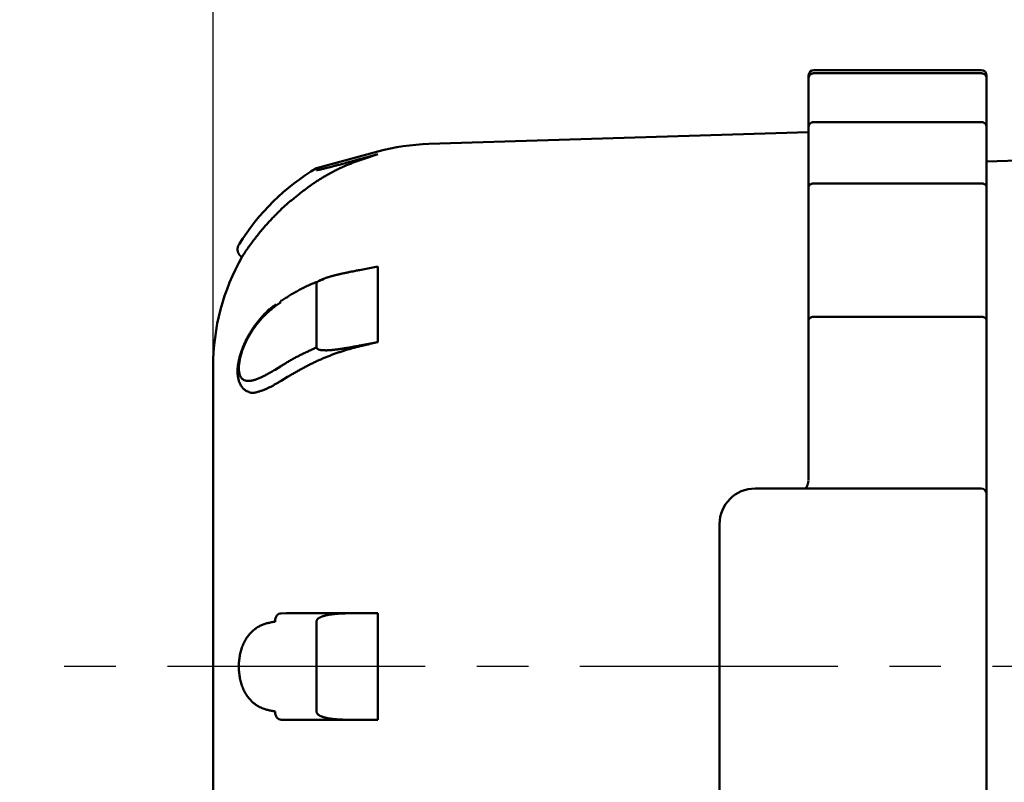
# Model space of a CAD drawing. Units: millimetres. Extents: x 0 to 1054, y -1 to 745.
# Drawn here: x 449 to 505, y 544 to 587 of the extents above; entities that cross this region are included whole.
import ezdxf

# ---------------------------------------------------------------- set-up
doc = ezdxf.new("R2010")
doc.units = ezdxf.units.MM
doc.header["$LTSCALE"] = 0.456252
doc.linetypes.add('CENTER', pattern=[50.8, 31.75, -6.35, 6.35, -6.35])
doc.layers.add('NoLayerName_001', color=7, linetype='Continuous')
doc.styles.get("Standard").update_dxf_attribs({"font": 'txt', "bigfont": 'extfont2'})
doc.dimstyles.get("Standard").update_dxf_attribs({"dimtxt": 2.5, "dimasz": 2.5, "dimexe": 1.25, "dimexo": 0.625, "dimtad": 1, "dimzin": 0, "dimdsep": 46, "dimtxsty": 'Standard', "dimcen": 2.5, "dimadec": 0, "dimazin": 0, "dimtfac": 0.75, "dimtmove": 0, "dimatfit": 3, "dimfxl": 1, "dimarcsym": 0})

# ---------------------------------------------------------------- blocks, each defined once
blk = doc.blocks.new('_OPEN30')
at = {"color": 0, "linetype": 'ByBlock', "lineweight": -2}
for p, q in [((-1, 0.267949), (0, 0)), ((0, 0), (-1, -0.267949)), ((0, 0), (-1, 0))]:
    blk.add_line(p, q, dxfattribs=at)
blk = doc.blocks.new('*D9')
at = {"layer": 'Defpoints', "color": 0}
for p in [(460.235, 616.277), (598.785, 611.566), (460.235, 567.177)]:
    blk.add_point(p, dxfattribs=at)
at = {"layer": 'NoLayerName_001', "color": 0, "linetype": 'Continuous', "lineweight": 25}
for p, q in [((460.235, 567.802), (460.235, 623.152)), ((598.785, 612.191), (598.785, 623.152)), ((595.035, 616.277), (463.985, 616.277))]:
    blk.add_line(p, q, dxfattribs=at)
at = {"layer": 'NoLayerName_001', "color": 0, "lineweight": 25, "xscale": 3.75, "yscale": 3.75, "zscale": 3.75, "rotation": 180}
blk.add_blockref('_OPEN30', (460.235, 616.277), dxfattribs=at)
at = {"layer": 'NoLayerName_001', "color": 0, "lineweight": 25, "xscale": 3.75, "yscale": 3.75, "zscale": 3.75}
blk.add_blockref('_OPEN30', (598.785, 616.277), dxfattribs=at)
at = {"layer": 'NoLayerName_001', "color": 0, "lineweight": 25, "insert": (529.51, 624.492), "char_height": 7.5, "attachment_point": 5}
blk.add_mtext('(139)', dxfattribs=at)
blk = doc.blocks.new('*D15')
at = {"layer": 'Defpoints', "color": 0}
for p in [(460.235, 652.338), (460.235, 567.177), (646.285, 550.322)]:
    blk.add_point(p, dxfattribs=at)
at = {"layer": 'NoLayerName_001', "color": 0, "linetype": 'Continuous', "lineweight": 25}
for p, q in [((460.235, 567.802), (460.235, 659.213)), ((646.285, 550.947), (646.285, 659.213)), ((642.535, 652.338), (463.985, 652.338))]:
    blk.add_line(p, q, dxfattribs=at)
at = {"layer": 'NoLayerName_001', "color": 0, "lineweight": 25, "xscale": 3.75, "yscale": 3.75, "zscale": 3.75, "rotation": 180}
blk.add_blockref('_OPEN30', (460.235, 652.338), dxfattribs=at)
at = {"layer": 'NoLayerName_001', "color": 0, "lineweight": 25, "xscale": 3.75, "yscale": 3.75, "zscale": 3.75}
blk.add_blockref('_OPEN30', (646.285, 652.338), dxfattribs=at)
at = {"layer": 'NoLayerName_001', "color": 0, "lineweight": 25, "insert": (553.26, 660.552), "char_height": 7.5, "attachment_point": 5}
blk.add_mtext('(186)', dxfattribs=at)

msp = doc.modelspace()

# ---------------------------------------------------------------- linework, layer by layer
at = {"layer": 'NoLayerName_001', "color": 7, "linetype": 'Continuous', "lineweight": 50}
for p, q in [((503.385, 583.822), (493.985, 583.822)), ((493.985, 583.644), (503.385, 583.644)), ((493.685, 583.351), (493.685, 583.522)), ((493.685, 580.607), (493.685, 583.351)), ((503.685, 583.522), (503.685, 583.351)), ((503.685, 583.351), (503.685, 580.607)), ((493.985, 580.904), (503.385, 580.904)), ((493.685, 580.331), (472.348, 579.671)), ((493.685, 577.245), (493.685, 580.607)), ((503.685, 580.607), (503.685, 577.245)), ((541.4, 580.001), (503.685, 578.684)), ((469.492, 579.248), (466.043, 578.322)), ((466.043, 578.322), (466.043, 578.207)), ((493.685, 569.748), (493.685, 577.245)), ((493.985, 577.455), (503.385, 577.455)), ((503.685, 577.245), (503.685, 569.748)), ((464.061, 576.005), (464.403, 576.322)), ((468.465, 572.591), (469.492, 572.787)), ((466.043, 571.835), (466.043, 568.244)), ((464.009, 570.76), (463.714, 570.555)), ((493.685, 567.093), (493.685, 569.748)), ((493.985, 569.97), (503.385, 569.97)), ((503.685, 569.748), (503.685, 567.093)), ((469.492, 568.544), (468.465, 568.348)), ((460.235, 533.467), (460.235, 567.177)), ((493.685, 560.776), (493.685, 567.093)), ((503.685, 567.093), (503.685, 560.022)), ((464.061, 566.373), (464.403, 566.585)), ((503.385, 560.322), (490.685, 560.322)), ((503.685, 560.022), (503.685, 557.672)), ((488.685, 556.822), (488.685, 558.322)), ((503.685, 557.672), (503.685, 552.672)), ((488.685, 551.822), (488.685, 556.822)), ((464.061, 553.305), (464.344, 553.322)), ((468.465, 553.322), (469.492, 553.322)), ((466.043, 552.861), (466.043, 547.783)), ((503.685, 552.672), (503.685, 547.972)), ((488.685, 548.822), (488.685, 551.822)), ((488.685, 543.822), (488.685, 548.822)), ((503.685, 547.972), (503.685, 542.972)), ((464.344, 547.322), (464.061, 547.339)), ((469.492, 547.322), (468.465, 547.322)), ((488.685, 542.322), (488.685, 543.822))]:
    msp.add_line(p, q, dxfattribs=at)
at = {"layer": 'NoLayerName_001', "color": 8, "linetype": 'Continuous', "lineweight": 50}
for p, q in [((469.492, 572.787), (469.492, 568.544)), ((463.714, 566.991), (464.009, 567.175)), ((469.492, 553.322), (469.492, 547.322))]:
    msp.add_line(p, q, dxfattribs=at)
at = {"layer": 'NoLayerName_001', "color": 7, "linetype": 'CENTER', "lineweight": 25}
msp.add_line((657.568, 550.322), (449.366, 550.322), dxfattribs=at)
at = {"layer": 'NoLayerName_001', "color": 7, "linetype": 'Continuous', "lineweight": 50}
msp.add_lwpolyline([(469.492, 579.092), (469.037, 578.97), (468.465, 578.815)], dxfattribs=at)
at = {"layer": 'NoLayerName_001', "color": 8, "linetype": 'Continuous', "lineweight": 50}
for points in [[(463.714, 552.842), (463.72, 552.939), (463.74, 553.031), (463.772, 553.114), (463.815, 553.185), (463.868, 553.242), (463.928, 553.282), (463.993, 553.303), (464.061, 553.305)], [(463.714, 547.801), (463.72, 547.704), (463.74, 547.613), (463.772, 547.53), (463.815, 547.459), (463.868, 547.402), (463.928, 547.362), (463.993, 547.341), (464.061, 547.339)]]:
    msp.add_lwpolyline(points, dxfattribs=at)
at = {"layer": 'NoLayerName_001', "color": 7, "linetype": 'Continuous', "lineweight": 50}
for centre, radius, start, end in [((493.985, 583.522), 0.3, 90, 180), ((503.385, 583.522), 0.3, 0, 90), ((472.735, 567.177), 12.5, 91.7729, 105.0389), ((472.735, 567.177), 13, 120.9813, 148.1491), ((472.735, 567.177), 12.5, 150.4231, 180), ((464.165, 570.767), 0.157, 123.2037, 182.5425), ((463.858, 570.571), 0.144, 134.1802, 186.1306), ((490.685, 558.322), 2, 90, 180), ((503.385, 560.022), 0.3, 0, 90)]:
    msp.add_arc(centre, radius, start, end, dxfattribs=at)
for points, knots in [([(493.685, 583.351), (493.685, 583.355), (493.685, 583.363), (493.686, 583.374), (493.687, 583.385), (493.689, 583.397), (493.691, 583.408), (493.693, 583.419), (493.696, 583.43), (493.699, 583.441), (493.703, 583.452), (493.707, 583.462), (493.712, 583.473), (493.717, 583.483), (493.723, 583.493), (493.728, 583.503), (493.735, 583.513), (493.741, 583.522), (493.748, 583.531), (493.756, 583.54), (493.764, 583.549), (493.772, 583.557), (493.78, 583.565), (493.789, 583.573), (493.798, 583.58), (493.808, 583.587), (493.817, 583.594), (493.827, 583.6), (493.837, 583.606), (493.848, 583.612), (493.858, 583.617), (493.869, 583.622), (493.88, 583.626), (493.891, 583.629), (493.903, 583.632), (493.914, 583.635), (493.926, 583.637), (493.938, 583.639), (493.949, 583.64), (493.957, 583.641), (493.961, 583.642)], [0, 0, 0, 0, 0.011345, 0.0226978, 0.0340614, 0.0454376, 0.0568279, 0.0682335, 0.0796551, 0.091092, 0.1025432, 0.1140075, 0.1254838, 0.1369713, 0.1484692, 0.1599771, 0.1714952, 0.1830255, 0.1945726, 0.2061409, 0.217734, 0.2293553, 0.2410077, 0.2526937, 0.2644153, 0.2761733, 0.2879585, 0.299759, 0.311564, 0.3233651, 0.3351555, 0.3469313, 0.358691, 0.3704363, 0.3821809, 0.3939456, 0.4057433, 0.4175798, 0.4294544, 0.4413619, 0.4413619, 0.4413619, 0.4413619]), ([(493.961, 583.642), (493.965, 583.642), (493.973, 583.643), (493.981, 583.643), (493.985, 583.644)], [0, 0, 0, 0, 0.01193125, 0.02387499, 0.02387499, 0.02387499, 0.02387499]), ([(503.385, 583.644), (503.389, 583.643), (503.397, 583.643), (503.409, 583.642), (503.421, 583.64), (503.432, 583.639), (503.444, 583.637), (503.456, 583.635), (503.467, 583.632), (503.479, 583.629), (503.49, 583.626), (503.501, 583.622), (503.512, 583.617), (503.522, 583.612), (503.533, 583.606), (503.543, 583.6), (503.553, 583.594), (503.562, 583.587), (503.572, 583.58), (503.581, 583.573), (503.59, 583.565), (503.598, 583.557), (503.606, 583.549), (503.614, 583.54), (503.622, 583.531), (503.629, 583.522), (503.635, 583.513), (503.642, 583.503), (503.647, 583.493), (503.653, 583.483), (503.658, 583.473), (503.663, 583.462), (503.667, 583.452), (503.671, 583.441), (503.674, 583.43), (503.677, 583.419), (503.679, 583.408), (503.681, 583.397), (503.683, 583.385), (503.684, 583.378), (503.684, 583.374)], [0, 0, 0, 0, 0.0119437, 0.023875, 0.0357824, 0.047657, 0.0594935, 0.0712913, 0.083056, 0.0948006, 0.1065459, 0.1183055, 0.1300813, 0.1418718, 0.1536728, 0.1654779, 0.1772783, 0.1890636, 0.2008215, 0.2125432, 0.2242291, 0.2358815, 0.2475029, 0.259096, 0.2706642, 0.2822113, 0.2937416, 0.3052598, 0.3167677, 0.3282656, 0.339753, 0.3512294, 0.3626937, 0.3741448, 0.3855818, 0.3970033, 0.4084089, 0.4197993, 0.4311755, 0.442539, 0.442539, 0.442539, 0.442539]), ([(503.684, 583.374), (503.684, 583.37), (503.685, 583.363), (503.685, 583.355), (503.685, 583.351)], [0, 0, 0, 0, 0.01135278, 0.02269783, 0.02269783, 0.02269783, 0.02269783]), ([(493.685, 580.607), (493.685, 580.611), (493.685, 580.618), (493.686, 580.63), (493.687, 580.641), (493.689, 580.653), (493.691, 580.664), (493.693, 580.676), (493.696, 580.687), (493.699, 580.698), (493.703, 580.709), (493.707, 580.72), (493.712, 580.73), (493.717, 580.741), (493.723, 580.751), (493.728, 580.761), (493.735, 580.771), (493.741, 580.78), (493.748, 580.79), (493.756, 580.799), (493.764, 580.808), (493.772, 580.816), (493.78, 580.824), (493.789, 580.832), (493.798, 580.839), (493.808, 580.847), (493.817, 580.854), (493.827, 580.86), (493.837, 580.866), (493.848, 580.872), (493.858, 580.877), (493.869, 580.882), (493.88, 580.886), (493.891, 580.889), (493.903, 580.892), (493.914, 580.895), (493.926, 580.897), (493.938, 580.899), (493.949, 580.9), (493.957, 580.901), (493.961, 580.902)], [0, 0, 0, 0, 0.0115151, 0.0230378, 0.0345706, 0.046115, 0.057672, 0.0692423, 0.0808261, 0.0924224, 0.1040295, 0.1156458, 0.1272698, 0.1389, 0.1505354, 0.1621752, 0.1738192, 0.1854691, 0.1971293, 0.2088042, 0.2204975, 0.2322124, 0.2439519, 0.2557184, 0.2675142, 0.27934, 0.2911866, 0.3030418, 0.314895, 0.3267375, 0.338563, 0.3503675, 0.3621498, 0.3739122, 0.3856691, 0.3974426, 0.4092466, 0.4210875, 0.4329654, 0.4448752, 0.4448752, 0.4448752, 0.4448752]), ([(493.961, 580.902), (493.965, 580.902), (493.973, 580.903), (493.981, 580.904), (493.985, 580.904)], [0, 0, 0, 0, 0.01193324, 0.02387877, 0.02387877, 0.02387877, 0.02387877]), ([(503.385, 580.904), (503.389, 580.904), (503.397, 580.903), (503.409, 580.902), (503.421, 580.9), (503.432, 580.899), (503.444, 580.897), (503.456, 580.895), (503.467, 580.892), (503.479, 580.889), (503.49, 580.886), (503.501, 580.882), (503.512, 580.877), (503.522, 580.872), (503.533, 580.866), (503.543, 580.86), (503.553, 580.854), (503.562, 580.847), (503.572, 580.839), (503.581, 580.832), (503.59, 580.824), (503.598, 580.816), (503.606, 580.808), (503.614, 580.799), (503.622, 580.79), (503.629, 580.78), (503.635, 580.771), (503.642, 580.761), (503.647, 580.751), (503.653, 580.741), (503.658, 580.73), (503.663, 580.72), (503.667, 580.709), (503.671, 580.698), (503.674, 580.687), (503.677, 580.676), (503.679, 580.664), (503.681, 580.653), (503.683, 580.641), (503.684, 580.634), (503.684, 580.63)], [0, 0, 0, 0, 0.0119455, 0.0238788, 0.0357886, 0.0476665, 0.0595074, 0.0713114, 0.0830849, 0.0948418, 0.1066042, 0.1183865, 0.130191, 0.1420165, 0.153859, 0.1657122, 0.1775674, 0.189414, 0.2012398, 0.2130356, 0.2248021, 0.2365416, 0.2482565, 0.2599498, 0.2716247, 0.283285, 0.2949348, 0.3065788, 0.3182186, 0.329854, 0.3414843, 0.3531082, 0.3647245, 0.3763317, 0.3879279, 0.3995118, 0.411082, 0.422639, 0.4341834, 0.4457162, 0.4457162, 0.4457162, 0.4457162]), ([(503.684, 580.63), (503.684, 580.626), (503.685, 580.618), (503.685, 580.611), (503.685, 580.607)], [0, 0, 0, 0, 0.01152268, 0.0230378, 0.0230378, 0.0230378, 0.0230378]), ([(464.403, 576.322), (464.463, 576.371), (464.584, 576.47), (464.766, 576.617), (464.948, 576.764), (465.132, 576.909), (465.316, 577.052), (465.503, 577.192), (465.692, 577.33), (465.883, 577.464), (466.077, 577.594), (466.275, 577.72), (466.475, 577.841), (466.677, 577.958), (466.883, 578.07), (467.091, 578.178), (467.301, 578.281), (467.513, 578.38), (467.728, 578.474), (467.944, 578.563), (468.162, 578.647), (468.381, 578.727), (468.602, 578.804), (468.824, 578.879), (469.046, 578.951), (469.269, 579.022), (469.417, 579.069), (469.492, 579.092)], [0, 0, 0, 0, 0.234006, 0.467975, 0.701876, 0.935686, 1.169397, 1.403019, 1.636589, 1.870168, 2.103852, 2.337709, 2.571711, 2.805816, 3.039984, 3.274171, 3.508332, 3.742423, 3.976397, 4.21021, 4.443884, 4.677513, 4.911163, 5.144868, 5.378636, 5.612457, 5.846308, 5.846308, 5.846308, 5.846308]), ([(466.043, 578.207), (466.048, 578.206), (466.065, 578.202), (466.098, 578.211), (466.144, 578.218), (466.197, 578.229), (466.254, 578.241), (466.313, 578.255), (466.373, 578.269), (466.435, 578.283), (466.496, 578.298), (466.558, 578.313), (466.621, 578.328), (466.684, 578.344), (466.747, 578.36), (466.831, 578.381), (466.937, 578.408), (467.085, 578.447), (467.277, 578.497), (467.532, 578.565), (467.935, 578.672), (468.253, 578.758), (468.465, 578.815)], [0, 0, 0, 0, 0.014406, 0.05162, 0.100404, 0.15496, 0.213252, 0.274178, 0.33663, 0.39971, 0.463234, 0.527164, 0.591465, 0.6561, 0.721033, 0.786228, 0.917256, 1.048889, 1.246831, 1.510653, 1.84011, 2.498425, 2.498425, 2.498425, 2.498425]), ([(493.685, 577.245), (493.685, 577.248), (493.685, 577.254), (493.686, 577.262), (493.687, 577.27), (493.689, 577.278), (493.691, 577.286), (493.693, 577.294), (493.696, 577.302), (493.699, 577.31), (493.703, 577.317), (493.707, 577.325), (493.712, 577.333), (493.717, 577.34), (493.723, 577.347), (493.729, 577.354), (493.735, 577.361), (493.741, 577.368), (493.749, 577.374), (493.756, 577.381), (493.764, 577.387), (493.772, 577.393), (493.78, 577.399), (493.789, 577.404), (493.798, 577.41), (493.808, 577.415), (493.817, 577.419), (493.827, 577.424), (493.837, 577.428), (493.848, 577.432), (493.858, 577.436), (493.869, 577.439), (493.88, 577.442), (493.892, 577.445), (493.903, 577.447), (493.914, 577.449), (493.926, 577.45), (493.938, 577.451), (493.949, 577.452), (493.957, 577.453), (493.961, 577.453)], [0, 0, 0, 0, 0.008139, 0.0162936, 0.0244793, 0.0327096, 0.0409976, 0.0493553, 0.0577935, 0.0663213, 0.0749467, 0.0836769, 0.0925186, 0.1014778, 0.1105601, 0.1197708, 0.1291149, 0.1385974, 0.1482228, 0.1579947, 0.1679154, 0.1779864, 0.1882082, 0.1985805, 0.2091023, 0.2197713, 0.2305779, 0.2415103, 0.252557, 0.2637078, 0.2749531, 0.2862844, 0.2976945, 0.3091777, 0.3207335, 0.332364, 0.344067, 0.3558363, 0.3676624, 0.3795332, 0.3795332, 0.3795332, 0.3795332]), ([(493.961, 577.453), (493.965, 577.454), (493.973, 577.454), (493.981, 577.455), (493.985, 577.455)], [0, 0, 0, 0, 0.01190165, 0.02381903, 0.02381903, 0.02381903, 0.02381903]), ([(503.385, 577.455), (503.389, 577.455), (503.397, 577.454), (503.409, 577.453), (503.421, 577.452), (503.432, 577.451), (503.444, 577.45), (503.456, 577.449), (503.467, 577.447), (503.479, 577.445), (503.49, 577.442), (503.501, 577.439), (503.512, 577.436), (503.522, 577.432), (503.533, 577.428), (503.543, 577.424), (503.553, 577.419), (503.562, 577.415), (503.572, 577.41), (503.581, 577.404), (503.59, 577.399), (503.598, 577.393), (503.606, 577.387), (503.614, 577.381), (503.621, 577.374), (503.629, 577.368), (503.635, 577.361), (503.642, 577.354), (503.647, 577.347), (503.653, 577.34), (503.658, 577.333), (503.663, 577.325), (503.667, 577.317), (503.671, 577.31), (503.674, 577.302), (503.677, 577.294), (503.679, 577.286), (503.681, 577.278), (503.683, 577.27), (503.684, 577.264), (503.684, 577.262)], [0, 0, 0, 0, 0.0119174, 0.023819, 0.0356898, 0.0475159, 0.0592852, 0.0709882, 0.0826187, 0.0941745, 0.1056577, 0.1170678, 0.1283991, 0.1396444, 0.1507952, 0.1618419, 0.1727743, 0.1835809, 0.1942499, 0.2047717, 0.215144, 0.2253658, 0.2354368, 0.2453575, 0.2551294, 0.2647548, 0.2742373, 0.2835814, 0.2927921, 0.3018745, 0.3108336, 0.3196753, 0.3284055, 0.3370309, 0.3455587, 0.3539969, 0.3623546, 0.3706426, 0.3788729, 0.3870586, 0.3870586, 0.3870586, 0.3870586]), ([(503.684, 577.262), (503.684, 577.259), (503.685, 577.254), (503.685, 577.248), (503.685, 577.245)], [0, 0, 0, 0, 0.00815465, 0.01629365, 0.01629365, 0.01629365, 0.01629365]), ([(461.866, 573.347), (461.863, 573.343), (461.857, 573.329), (461.859, 573.341), (461.872, 573.352), (461.884, 573.377), (461.906, 573.408), (461.93, 573.446), (461.958, 573.488), (461.988, 573.534), (462.021, 573.583), (462.056, 573.635), (462.094, 573.691), (462.134, 573.749), (462.177, 573.811), (462.223, 573.876), (462.271, 573.944), (462.323, 574.015), (462.377, 574.09), (462.435, 574.167), (462.494, 574.246), (462.556, 574.327), (462.62, 574.411), (462.687, 574.495), (462.755, 574.581), (462.825, 574.668), (462.897, 574.756), (462.971, 574.845), (463.047, 574.934), (463.124, 575.023), (463.203, 575.113), (463.284, 575.203), (463.365, 575.293), (463.449, 575.383), (463.534, 575.473), (463.62, 575.562), (463.707, 575.651), (463.795, 575.739), (463.913, 575.857), (464.002, 575.946), (464.061, 576.005)], [0, 0, 0, 0, 0.014621, 0.014755, 0.033269, 0.062221, 0.100073, 0.145291, 0.196339, 0.251725, 0.310797, 0.373666, 0.440471, 0.511354, 0.586454, 0.665913, 0.749849, 0.83811, 0.930383, 1.026352, 1.125702, 1.228118, 1.333287, 1.440898, 1.550694, 1.662515, 1.776208, 1.891622, 2.008608, 2.127015, 2.246696, 2.367504, 2.489295, 2.611924, 2.735255, 2.859187, 2.983627, 3.108478, 3.23364, 3.484488, 3.484488, 3.484488, 3.484488]), ([(461.699, 574.046), (461.697, 574.042), (461.694, 574.037), (461.69, 574.032), (461.689, 574.03), (461.686, 574.025), (461.68, 574.017), (461.674, 574.007), (461.667, 573.995), (461.66, 573.982), (461.654, 573.97), (461.648, 573.957), (461.643, 573.945), (461.638, 573.932), (461.633, 573.919), (461.628, 573.906), (461.624, 573.892), (461.621, 573.879), (461.617, 573.865), (461.614, 573.852), (461.612, 573.838), (461.61, 573.824), (461.608, 573.81), (461.606, 573.796), (461.605, 573.782), (461.605, 573.769), (461.604, 573.755), (461.605, 573.741), (461.605, 573.727), (461.606, 573.713), (461.607, 573.699), (461.609, 573.685), (461.611, 573.671), (461.614, 573.658), (461.617, 573.644), (461.62, 573.63), (461.623, 573.617), (461.627, 573.603), (461.632, 573.59), (461.636, 573.577), (461.64, 573.568), (461.641, 573.564)], [0, 0, 0, 0, 0.0138509, 0.0163062, 0.0183807, 0.0226967, 0.0329707, 0.0464361, 0.060429, 0.0743472, 0.0882149, 0.1020669, 0.1159354, 0.1298284, 0.143742, 0.1576719, 0.1716144, 0.1855656, 0.1995228, 0.2134846, 0.2274495, 0.2414158, 0.2553819, 0.2693464, 0.2833076, 0.2972641, 0.3112146, 0.325158, 0.3390933, 0.3530223, 0.3669488, 0.3808763, 0.3948082, 0.4087475, 0.422697, 0.4366591, 0.4506362, 0.4646303, 0.4786433, 0.4926769, 0.506728, 0.506728, 0.506728, 0.506728]), ([(461.641, 573.564), (461.643, 573.559), (461.647, 573.551), (461.652, 573.538), (461.658, 573.525), (461.665, 573.513), (461.672, 573.5), (461.679, 573.488), (461.686, 573.477), (461.694, 573.465), (461.703, 573.454), (461.711, 573.443), (461.72, 573.433), (461.73, 573.422), (461.739, 573.413), (461.749, 573.403), (461.76, 573.394), (461.77, 573.385), (461.781, 573.376), (461.792, 573.367), (461.803, 573.359), (461.814, 573.35), (461.825, 573.342), (461.837, 573.334), (461.844, 573.328), (461.848, 573.326)], [0, 0, 0, 0, 0.0140601, 0.0281208, 0.0421745, 0.0562145, 0.0702352, 0.0842319, 0.0982012, 0.112141, 0.1260505, 0.1399305, 0.1537833, 0.1676159, 0.1814446, 0.1952838, 0.2091441, 0.2230321, 0.2369513, 0.2509023, 0.2648836, 0.2788913, 0.2929202, 0.3069639, 0.3210152, 0.3210152, 0.3210152, 0.3210152]), ([(468.465, 572.591), (468.387, 572.576), (468.264, 572.552), (468.109, 572.522), (468.001, 572.501), (467.909, 572.482), (467.831, 572.466), (467.77, 572.454), (467.723, 572.444), (467.677, 572.434), (467.631, 572.425), (467.584, 572.415), (467.538, 572.405), (467.492, 572.394), (467.445, 572.384), (467.399, 572.374), (467.353, 572.363), (467.306, 572.353), (467.26, 572.342), (467.214, 572.331), (467.167, 572.319), (467.121, 572.308), (467.075, 572.296), (467.029, 572.285), (466.983, 572.272), (466.936, 572.26), (466.89, 572.248), (466.844, 572.235), (466.798, 572.221), (466.752, 572.208), (466.706, 572.194), (466.661, 572.18), (466.615, 572.165), (466.569, 572.15), (466.524, 572.134), (466.479, 572.118), (466.434, 572.101), (466.389, 572.083), (466.345, 572.065), (466.302, 572.046), (466.273, 572.032), (466.259, 572.025)], [0, 0, 0, 0, 0.23594, 0.37756, 0.472017, 0.566518, 0.661074, 0.708375, 0.755694, 0.803031, 0.850389, 0.897769, 0.945171, 0.992598, 1.04005, 1.087529, 1.135034, 1.182567, 1.230127, 1.277717, 1.325336, 1.372986, 1.420668, 1.468384, 1.516134, 1.563917, 1.611731, 1.659573, 1.707442, 1.755336, 1.803255, 1.851199, 1.899163, 1.947143, 1.995133, 2.043131, 2.091133, 2.139104, 2.186983, 2.234717, 2.282268, 2.282268, 2.282268, 2.282268]), ([(466.478, 572.089), (466.435, 572.073), (466.349, 572.039), (466.22, 571.989), (466.091, 571.939), (465.963, 571.887), (465.836, 571.835), (465.71, 571.782), (465.586, 571.727), (465.462, 571.671), (465.341, 571.613), (465.221, 571.553), (465.103, 571.491), (464.986, 571.427), (464.871, 571.362), (464.757, 571.296), (464.644, 571.229), (464.532, 571.16), (464.421, 571.092), (464.31, 571.022), (464.199, 570.952), (464.126, 570.906), (464.089, 570.882)], [0, 0, 0, 0, 0.138599, 0.277079, 0.415324, 0.553221, 0.690662, 0.827548, 0.963788, 1.099305, 1.234034, 1.367977, 1.501238, 1.63392, 1.766117, 1.897912, 2.029378, 2.160583, 2.291587, 2.422444, 2.553206, 2.683921, 2.683921, 2.683921, 2.683921]), ([(466.259, 572.025), (466.245, 572.018), (466.217, 572.004), (466.176, 571.98), (466.138, 571.956), (466.102, 571.929), (466.073, 571.9), (466.049, 571.869), (466.046, 571.845), (466.043, 571.835)], [0, 0, 0, 0, 0.0473196, 0.0941068, 0.1399523, 0.1844376, 0.2267697, 0.2648245, 0.2976394, 0.2976394, 0.2976394, 0.2976394]), ([(463.769, 570.657), (463.739, 570.637), (463.678, 570.597), (463.588, 570.537), (463.499, 570.472), (463.413, 570.403), (463.328, 570.33), (463.245, 570.254), (463.163, 570.174), (463.083, 570.09), (463.005, 570.005), (462.928, 569.917), (462.852, 569.827), (462.778, 569.735), (462.705, 569.642), (462.633, 569.547), (462.563, 569.452), (462.494, 569.354), (462.427, 569.256), (462.362, 569.155), (462.298, 569.054), (462.237, 568.95), (462.179, 568.845), (462.122, 568.739), (462.068, 568.631), (462.017, 568.523), (461.968, 568.414), (461.922, 568.304), (461.878, 568.194), (461.838, 568.084), (461.8, 567.974), (461.766, 567.864), (461.734, 567.755), (461.706, 567.647), (461.681, 567.54), (461.659, 567.434), (461.641, 567.33), (461.626, 567.227), (461.615, 567.126), (461.607, 567.027), (461.605, 566.962), (461.604, 566.929)], [0, 0, 0, 0, 0.10827, 0.216901, 0.326342, 0.436972, 0.548842, 0.661929, 0.776171, 0.891474, 1.007715, 1.124746, 1.242399, 1.360486, 1.478859, 1.597483, 1.716345, 1.83544, 1.954767, 2.074334, 2.194156, 2.314255, 2.434615, 2.555087, 2.67549, 2.795646, 2.915373, 3.034491, 3.15282, 3.270182, 3.386405, 3.501322, 3.614767, 3.726578, 3.836596, 3.944668, 4.050649, 4.154451, 4.25604, 4.3554, 4.452539, 4.452539, 4.452539, 4.452539]), ([(493.685, 569.748), (493.685, 569.751), (493.685, 569.756), (493.686, 569.765), (493.687, 569.774), (493.689, 569.782), (493.691, 569.791), (493.693, 569.799), (493.696, 569.807), (493.699, 569.816), (493.703, 569.824), (493.707, 569.832), (493.712, 569.84), (493.717, 569.848), (493.723, 569.855), (493.729, 569.863), (493.735, 569.87), (493.741, 569.877), (493.749, 569.884), (493.756, 569.891), (493.764, 569.898), (493.772, 569.904), (493.78, 569.91), (493.789, 569.916), (493.798, 569.922), (493.808, 569.927), (493.817, 569.932), (493.827, 569.937), (493.837, 569.941), (493.848, 569.946), (493.858, 569.949), (493.869, 569.953), (493.88, 569.956), (493.892, 569.959), (493.903, 569.961), (493.914, 569.963), (493.926, 569.965), (493.938, 569.966), (493.949, 569.967), (493.957, 569.968), (493.961, 569.968)], [0, 0, 0, 0, 0.0085985, 0.0172143, 0.0258603, 0.0345477, 0.0432869, 0.0520874, 0.0609581, 0.0699065, 0.0789392, 0.0880621, 0.0972809, 0.1066008, 0.1160265, 0.1255626, 0.1352136, 0.1449842, 0.1548791, 0.1649019, 0.1750554, 0.1853413, 0.1957607, 0.2063138, 0.2170001, 0.2278178, 0.2387576, 0.2498077, 0.2609571, 0.2721956, 0.2835141, 0.2949051, 0.306362, 0.3178802, 0.3294612, 0.3411095, 0.3528251, 0.3646033, 0.3764357, 0.3883113, 0.3883113, 0.3883113, 0.3883113]), ([(493.961, 569.968), (493.965, 569.968), (493.973, 569.969), (493.981, 569.97), (493.985, 569.97)], [0, 0, 0, 0, 0.0119055, 0.0238263, 0.0238263, 0.0238263, 0.0238263]), ([(503.385, 569.97), (503.389, 569.97), (503.397, 569.969), (503.409, 569.968), (503.421, 569.967), (503.432, 569.966), (503.444, 569.965), (503.456, 569.963), (503.467, 569.961), (503.479, 569.959), (503.49, 569.956), (503.501, 569.953), (503.512, 569.949), (503.522, 569.946), (503.533, 569.941), (503.543, 569.937), (503.553, 569.932), (503.562, 569.927), (503.572, 569.922), (503.581, 569.916), (503.59, 569.91), (503.598, 569.904), (503.606, 569.898), (503.614, 569.891), (503.621, 569.884), (503.629, 569.877), (503.635, 569.87), (503.642, 569.863), (503.647, 569.855), (503.653, 569.848), (503.658, 569.84), (503.663, 569.832), (503.667, 569.824), (503.671, 569.816), (503.674, 569.807), (503.677, 569.799), (503.679, 569.791), (503.681, 569.782), (503.683, 569.774), (503.684, 569.768), (503.684, 569.765)], [0, 0, 0, 0, 0.0119208, 0.0238263, 0.0357019, 0.0475343, 0.0593125, 0.0710281, 0.0826765, 0.0942574, 0.1057756, 0.1172325, 0.1286235, 0.1399421, 0.1511805, 0.1623299, 0.17338, 0.1843199, 0.1951376, 0.2058239, 0.2163769, 0.2267963, 0.2370823, 0.2472358, 0.2572586, 0.2671534, 0.276924, 0.286575, 0.2961112, 0.3055369, 0.3148567, 0.3240755, 0.3331985, 0.3422311, 0.3511795, 0.3600502, 0.3688508, 0.3775899, 0.3862773, 0.3949233, 0.3949233, 0.3949233, 0.3949233]), ([(503.684, 569.765), (503.684, 569.762), (503.685, 569.756), (503.685, 569.751), (503.685, 569.748)], [0, 0, 0, 0, 0.00861585, 0.01721431, 0.01721431, 0.01721431, 0.01721431]), ([(464.403, 566.585), (464.463, 566.62), (464.584, 566.69), (464.766, 566.794), (464.949, 566.898), (465.132, 567), (465.317, 567.101), (465.504, 567.2), (465.693, 567.298), (465.884, 567.393), (466.078, 567.485), (466.275, 567.574), (466.475, 567.66), (466.678, 567.742), (466.883, 567.822), (467.091, 567.898), (467.301, 567.971), (467.514, 568.041), (467.728, 568.108), (467.944, 568.171), (468.162, 568.23), (468.381, 568.287), (468.602, 568.342), (468.823, 568.394), (469.046, 568.445), (469.269, 568.495), (469.417, 568.528), (469.492, 568.544)], [0, 0, 0, 0, 0.209425, 0.41898, 0.628799, 0.83902, 1.049794, 1.261282, 1.47366, 1.687123, 1.901887, 2.11811, 2.335748, 2.554721, 2.77495, 2.996349, 3.218832, 3.442313, 3.666702, 3.891909, 4.117852, 4.344467, 4.571677, 4.799384, 5.027477, 5.255834, 5.484325, 5.484325, 5.484325, 5.484325]), ([(466.043, 568.244), (466.048, 568.228), (466.052, 568.193), (466.095, 568.16), (466.142, 568.135), (466.196, 568.117), (466.253, 568.105), (466.312, 568.096), (466.373, 568.09), (466.434, 568.086), (466.496, 568.083), (466.558, 568.082), (466.621, 568.082), (466.684, 568.084), (466.747, 568.087), (466.81, 568.091), (466.873, 568.096), (466.937, 568.102), (467, 568.109), (467.064, 568.116), (467.128, 568.124), (467.192, 568.132), (467.256, 568.141), (467.319, 568.15), (467.383, 568.16), (467.447, 568.17), (467.511, 568.179), (467.574, 568.19), (467.638, 568.2), (467.702, 568.211), (467.765, 568.221), (467.829, 568.232), (467.892, 568.244), (467.977, 568.259), (468.083, 568.278), (468.253, 568.309), (468.38, 568.332), (468.465, 568.348)], [0, 0, 0, 0, 0.04886, 0.099859, 0.154107, 0.210644, 0.269104, 0.329215, 0.390359, 0.451898, 0.513727, 0.575862, 0.638306, 0.701056, 0.764103, 0.827431, 0.891017, 0.954835, 1.018852, 1.083034, 1.147343, 1.211736, 1.276172, 1.340623, 1.405089, 1.469569, 1.534065, 1.598576, 1.663101, 1.727641, 1.792195, 1.856762, 1.921342, 1.985933, 2.115145, 2.24439, 2.502937, 2.502937, 2.502937, 2.502937]), ([(461.604, 566.929), (461.604, 566.898), (461.604, 566.835), (461.609, 566.742), (461.617, 566.652), (461.631, 566.564), (461.649, 566.478), (461.671, 566.394), (461.7, 566.312), (461.733, 566.232), (461.773, 566.154), (461.818, 566.077), (461.869, 566.003), (461.926, 565.934), (461.989, 565.874), (462.058, 565.824), (462.134, 565.787), (462.189, 565.776), (462.216, 565.769)], [0, 0, 0, 0, 0.094947, 0.187761, 0.278529, 0.367419, 0.454861, 0.541413, 0.62768, 0.714309, 0.801973, 0.891278, 0.981448, 1.070828, 1.158207, 1.24311, 1.326138, 1.409172, 1.409172, 1.409172, 1.409172]), ([(462.216, 565.762), (462.227, 565.752), (462.248, 565.732), (462.287, 565.711), (462.33, 565.698), (462.376, 565.691), (462.425, 565.689), (462.476, 565.692), (462.53, 565.699), (462.586, 565.709), (462.643, 565.722), (462.701, 565.737), (462.76, 565.753), (462.82, 565.77), (462.881, 565.789), (462.943, 565.81), (463.006, 565.833), (463.069, 565.857), (463.134, 565.883), (463.2, 565.91), (463.266, 565.94), (463.334, 565.971), (463.403, 566.005), (463.473, 566.04), (463.544, 566.077), (463.616, 566.116), (463.689, 566.157), (463.762, 566.199), (463.837, 566.241), (463.936, 566.299), (464.011, 566.343), (464.061, 566.373)], [0, 0, 0, 0, 0.043549, 0.086548, 0.130573, 0.176732, 0.225592, 0.277304, 0.331727, 0.388522, 0.447223, 0.507302, 0.568549, 0.631023, 0.694788, 0.759913, 0.826463, 0.894506, 0.964109, 1.035341, 1.108269, 1.18296, 1.259481, 1.337902, 1.418211, 1.500212, 1.583674, 1.668361, 1.754032, 1.840444, 2.014506, 2.014506, 2.014506, 2.014506]), ([(493.679, 560.74), (493.677, 560.731), (493.673, 560.711), (493.667, 560.682), (493.66, 560.654), (493.654, 560.626), (493.647, 560.598), (493.64, 560.571), (493.632, 560.545), (493.624, 560.52), (493.616, 560.496), (493.607, 560.473), (493.598, 560.451), (493.588, 560.431), (493.578, 560.412), (493.566, 560.395), (493.554, 560.38), (493.541, 560.366), (493.528, 560.354), (493.514, 560.343), (493.5, 560.332), (493.491, 560.325), (493.486, 560.322)], [0, 0, 0, 0, 0.0296737, 0.0592287, 0.088547, 0.1175122, 0.14601, 0.1739292, 0.2011633, 0.2276116, 0.2531811, 0.2777894, 0.3013679, 0.3238664, 0.3452591, 0.3655533, 0.3848379, 0.4033669, 0.4213828, 0.4390715, 0.4565714, 0.4739859, 0.4739859, 0.4739859, 0.4739859]), ([(464.344, 553.322), (464.394, 553.322), (464.494, 553.322), (464.644, 553.322), (464.794, 553.322), (464.945, 553.322), (465.097, 553.322), (465.25, 553.322), (465.404, 553.322), (465.613, 553.322), (465.823, 553.322), (466.147, 553.322), (466.422, 553.322), (466.757, 553.322), (466.986, 553.322), (467.334, 553.322), (467.628, 553.322), (468.044, 553.322), (468.284, 553.322), (468.465, 553.322)], [0, 0, 0, 0, 0.149716, 0.299634, 0.449958, 0.60089, 0.752632, 0.905389, 1.059361, 1.214752, 1.530602, 1.691465, 2.186425, 2.355214, 2.697887, 2.871567, 3.400766, 3.579545, 4.120313, 4.120313, 4.120313, 4.120313]), ([(466.434, 553.161), (466.419, 553.156), (466.389, 553.147), (466.345, 553.131), (466.301, 553.113), (466.259, 553.094), (466.216, 553.073), (466.176, 553.049), (466.137, 553.021), (466.101, 552.989), (466.071, 552.952), (466.048, 552.909), (466.046, 552.877), (466.043, 552.861)], [0, 0, 0, 0, 0.0468598, 0.0937654, 0.1407294, 0.1877948, 0.2350227, 0.2823374, 0.3297088, 0.3772806, 0.4252569, 0.4732007, 0.5211244, 0.5211244, 0.5211244, 0.5211244]), ([(468.465, 553.322), (468.403, 553.322), (468.31, 553.321), (468.187, 553.321), (468.109, 553.32), (468.048, 553.32), (468.001, 553.319), (467.955, 553.319), (467.909, 553.318), (467.862, 553.317), (467.816, 553.316), (467.77, 553.315), (467.723, 553.314), (467.677, 553.312), (467.631, 553.311), (467.584, 553.309), (467.538, 553.307), (467.492, 553.305), (467.445, 553.303), (467.399, 553.3), (467.353, 553.298), (467.306, 553.295), (467.26, 553.292), (467.214, 553.288), (467.167, 553.284), (467.121, 553.28), (467.075, 553.276), (467.029, 553.271), (466.983, 553.266), (466.936, 553.261), (466.89, 553.255), (466.844, 553.248), (466.798, 553.241), (466.752, 553.234), (466.706, 553.226), (466.661, 553.217), (466.615, 553.207), (466.569, 553.197), (466.524, 553.186), (466.479, 553.174), (466.449, 553.165), (466.434, 553.161)], [0, 0, 0, 0, 0.185324, 0.277987, 0.370651, 0.416983, 0.463317, 0.509651, 0.555987, 0.602325, 0.648665, 0.695007, 0.741353, 0.787702, 0.834057, 0.880417, 0.926783, 0.973157, 1.019539, 1.065929, 1.112327, 1.158732, 1.205145, 1.251566, 1.297997, 1.344438, 1.390891, 1.437359, 1.483842, 1.53034, 1.576851, 1.623374, 1.669911, 1.716463, 1.763034, 1.809628, 1.856249, 1.902899, 1.949586, 1.996322, 2.043124, 2.043124, 2.043124, 2.043124]), ([(463.714, 552.842), (463.679, 552.837), (463.61, 552.825), (463.506, 552.807), (463.403, 552.787), (463.3, 552.764), (463.199, 552.738), (463.1, 552.707), (463.002, 552.67), (462.906, 552.628), (462.813, 552.581), (462.722, 552.527), (462.633, 552.468), (462.547, 552.404), (462.464, 552.334), (462.384, 552.258), (462.306, 552.177), (462.232, 552.09), (462.162, 551.997), (462.095, 551.898), (462.032, 551.793), (461.974, 551.682), (461.92, 551.566), (461.871, 551.443), (461.827, 551.316), (461.788, 551.184), (461.755, 551.048), (461.728, 550.907), (461.706, 550.764), (461.691, 550.619), (461.681, 550.471), (461.678, 550.323), (461.681, 550.175), (461.691, 550.028), (461.706, 549.882), (461.727, 549.738), (461.755, 549.598), (461.788, 549.461), (461.827, 549.329), (461.87, 549.201), (461.905, 549.119), (461.921, 549.078)], [0, 0, 0, 0, 0.105663, 0.211165, 0.316373, 0.421206, 0.525663, 0.629857, 0.734009, 0.838345, 0.943084, 1.048455, 1.154691, 1.262035, 1.370733, 1.481033, 1.593183, 1.707412, 1.823966, 1.943113, 2.06514, 2.19033, 2.318755, 2.450335, 2.584977, 2.722582, 2.863014, 3.005922, 3.150858, 3.297368, 3.444996, 3.59326, 3.741606, 3.889459, 4.036248, 4.181408, 4.324454, 4.465103, 4.603115, 4.73825, 4.870275, 4.870275, 4.870275, 4.870275]), ([(461.921, 549.078), (461.939, 549.039), (461.973, 548.962), (462.032, 548.851), (462.095, 548.746), (462.162, 548.647), (462.233, 548.554), (462.307, 548.467), (462.384, 548.385), (462.464, 548.31), (462.548, 548.239), (462.634, 548.175), (462.722, 548.116), (462.813, 548.064), (462.907, 548.016), (463.002, 547.975), (463.1, 547.94), (463.2, 547.909), (463.301, 547.883), (463.403, 547.859), (463.506, 547.839), (463.61, 547.82), (463.679, 547.807), (463.714, 547.801)], [0, 0, 0, 0, 0.128699, 0.253999, 0.376147, 0.495433, 0.612125, 0.726471, 0.838701, 0.949031, 1.0577, 1.164953, 1.271042, 1.376216, 1.480729, 1.584834, 1.688805, 1.792928, 1.897379, 2.002223, 2.107436, 2.212931, 2.318578, 2.318578, 2.318578, 2.318578]), ([(466.043, 547.783), (466.048, 547.762), (466.051, 547.717), (466.093, 547.663), (466.141, 547.619), (466.195, 547.582), (466.252, 547.551), (466.312, 547.525), (466.373, 547.503), (466.434, 547.482), (466.496, 547.464), (466.558, 547.447), (466.621, 547.432), (466.683, 547.419), (466.746, 547.407), (466.81, 547.397), (466.873, 547.388), (466.937, 547.38), (467, 547.373), (467.064, 547.367), (467.128, 547.362), (467.192, 547.357), (467.255, 547.353), (467.319, 547.349), (467.383, 547.345), (467.447, 547.342), (467.511, 547.339), (467.574, 547.337), (467.638, 547.334), (467.702, 547.332), (467.765, 547.331), (467.829, 547.329), (467.892, 547.328), (467.956, 547.327), (468.02, 547.326), (468.104, 547.325), (468.232, 547.323), (468.359, 547.323), (468.443, 547.322), (468.465, 547.322)], [0, 0, 0, 0, 0.065604, 0.131494, 0.196901, 0.261828, 0.32663, 0.391582, 0.456563, 0.521297, 0.585786, 0.650097, 0.714284, 0.778392, 0.842455, 0.906498, 0.970537, 1.03458, 1.098628, 1.162677, 1.226717, 1.290732, 1.354706, 1.418627, 1.482499, 1.546329, 1.610118, 1.673872, 1.737595, 1.801289, 1.864958, 1.928605, 1.992232, 2.055843, 2.119439, 2.183022, 2.310159, 2.500819, 2.564367, 2.564367, 2.564367, 2.564367])]:
    msp.add_open_spline(points, degree=3, knots=knots, dxfattribs=at)
at = {"layer": 'NoLayerName_001', "color": 8, "linetype": 'Continuous', "lineweight": 50}
for points, knots in [([(463.714, 570.555), (463.679, 570.527), (463.61, 570.47), (463.506, 570.384), (463.402, 570.297), (463.3, 570.207), (463.199, 570.114), (463.099, 570.018), (463.002, 569.918), (462.906, 569.814), (462.813, 569.706), (462.722, 569.595), (462.634, 569.48), (462.548, 569.362), (462.465, 569.241), (462.384, 569.117), (462.307, 568.992), (462.233, 568.863), (462.162, 568.733), (462.096, 568.602), (462.033, 568.468), (461.975, 568.334), (461.921, 568.2), (461.872, 568.066), (461.828, 567.932), (461.789, 567.8), (461.756, 567.67), (461.728, 567.543), (461.707, 567.42), (461.691, 567.301), (461.682, 567.187), (461.678, 567.079), (461.681, 566.977), (461.69, 566.882), (461.705, 566.795), (461.727, 566.715), (461.754, 566.643), (461.787, 566.58), (461.826, 566.525), (461.87, 566.477), (461.905, 566.453), (461.921, 566.44)], [0, 0, 0, 0, 0.134746, 0.269695, 0.405062, 0.541088, 0.678049, 0.816268, 0.95603, 1.097295, 1.239937, 1.383819, 1.528801, 1.674736, 1.821473, 1.96886, 2.116719, 2.264799, 2.412828, 2.560546, 2.707699, 2.854028, 2.99908, 3.142279, 3.283052, 3.420833, 3.555066, 3.685167, 3.810551, 3.930655, 4.044952, 4.153033, 4.254718, 4.349918, 4.438625, 4.520953, 4.597279, 4.668451, 4.735505, 4.799598, 4.861966, 4.861966, 4.861966, 4.861966]), ([(464.009, 567.175), (464.072, 567.214), (464.168, 567.273), (464.296, 567.351), (464.393, 567.41), (464.49, 567.467), (464.588, 567.524), (464.687, 567.581), (464.786, 567.636), (464.887, 567.69), (464.989, 567.744), (465.092, 567.796), (465.195, 567.848), (465.3, 567.899), (465.405, 567.949), (465.51, 567.999), (465.616, 568.049), (465.723, 568.098), (465.865, 568.163), (465.972, 568.212), (466.043, 568.244)], [0, 0, 0, 0, 0.224963, 0.337576, 0.450351, 0.563344, 0.676619, 0.79024, 0.90428, 1.018792, 1.133764, 1.249166, 1.364966, 1.481128, 1.597613, 1.71438, 1.831385, 1.948582, 2.065925, 2.300855, 2.300855, 2.300855, 2.300855]), ([(461.921, 566.44), (461.939, 566.43), (461.974, 566.407), (462.034, 566.386), (462.097, 566.371), (462.164, 566.363), (462.235, 566.362), (462.309, 566.368), (462.387, 566.379), (462.467, 566.396), (462.55, 566.418), (462.636, 566.445), (462.724, 566.477), (462.815, 566.513), (462.909, 566.554), (463.004, 566.599), (463.102, 566.648), (463.201, 566.7), (463.302, 566.755), (463.404, 566.812), (463.507, 566.871), (463.61, 566.93), (463.679, 566.971), (463.714, 566.991)], [0, 0, 0, 0, 0.061901, 0.12457, 0.189124, 0.256413, 0.327015, 0.40128, 0.479373, 0.561364, 0.647342, 0.737348, 0.83137, 0.929353, 1.031209, 1.136825, 1.245998, 1.3583, 1.47324, 1.59031, 1.708987, 1.828739, 1.949031, 1.949031, 1.949031, 1.949031])]:
    msp.add_open_spline(points, degree=3, knots=knots, dxfattribs=at)
at = {"layer": 'NoLayerName_001', "color": 7, "linetype": 'Continuous', "lineweight": 50}
msp.add_open_spline([(468.465, 547.322), (467.778, 547.322), (466.404, 547.322), (465.031, 547.322), (464.344, 547.322)], degree=3, dxfattribs=at)

# ---------------------------------------------------------------- dimensions: what is measured, and where the dimension line sits
at = {"layer": 'NoLayerName_001', "color": 7, "linetype": 'Continuous', "lineweight": 25}
for base, p1, picture, middle in [((460.235, 652.338), (646.285, 550.322), '*D15', (553.26, 652.338)), ((460.235, 616.277), (598.785, 611.566), '*D9', (529.51, 616.277))]:
    dim = msp.add_linear_dim(base=base, p1=p1, p2=(460.235, 567.177), angle=180, dimstyle='Standard', override={"dimtxt": 7.5, "dimasz": 3.75, "dimexe": 6.875, "dimgap": 2.5, "dimdec": 0, "dimzin": 8, "dimpost": '(<>)', "dimblk": 'OPEN30', "dimclrd": 0, "dimclre": 0, "dimclrt": 0, "dimtp": 0, "dimtm": 0, "dimlwd": 25, "dimlwe": 25}, dxfattribs=at)
    dim.commit()
    dim.dimension.update_dxf_attribs({"geometry": picture, "text_midpoint": middle, "dimtype": 160})

doc.saveas('drawing.dxf')
